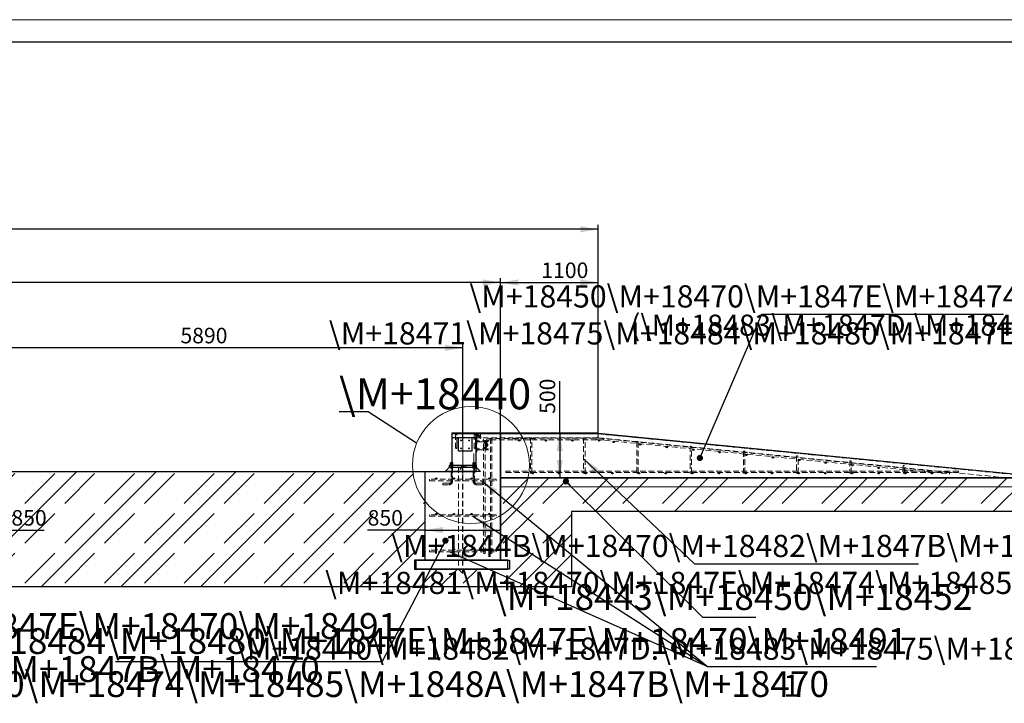
# Model space of a CAD drawing. Units: millimetres. Extents: x -70 to 1756, y -30 to 1165.
# Drawn here: x 556 to 777, y 440 to 594 of the extents above; entities that cross this region are included whole.
import ezdxf

# ---------------------------------------------------------------- set-up
doc = ezdxf.new("R2010")
doc.units = ezdxf.units.MM
doc.linetypes.add('CENTERX2', pattern=[20.32, 12.7, -2.54, 2.54, -2.54])
doc.linetypes.add('HIDDEN', pattern=[1.905, 1.27, -0.635])
doc.layers.add('FORMAT', color=7, linetype='Continuous')
doc.styles.add('SLDTEXTSTYLE0', font='TXT', dxfattribs={"width": 0.7, "bigfont": 'bigfont'})
doc.styles.add('SLDTEXTSTYLE1', font='TXT', dxfattribs={"width": 0.7})
doc.styles.add('SLDTEXTSTYLE4', font='TXT', dxfattribs={"width": 0.75, "bigfont": 'bigfont'})
doc.dimstyles.new('SLDDIMSTYLE0', dxfattribs={"dimtxt": 0.18, "dimasz": 4, "dimexe": 0, "dimexo": 0.0625, "dimgap": 0, "dimtad": 0, "dimtih": 1, "dimtoh": 1, "dimdec": 0, "dimrnd": 1e-09, "dimzin": 0, "dimdsep": 46, "dimtxsty": 'Standard', "dimsah": 1, "dimcen": 0.09, "dimadec": 0, "dimazin": 0, "dimtfac": 4, "dimtdec": 0, "dimtofl": 0, "dimtmove": 0, "dimatfit": 3, "dimfxl": 0, "dimfrac": 2, "dimtolj": 1, "dimtzin": 0, "dimarcsym": 0})
doc.dimstyles.new('SLDDIMSTYLE1', dxfattribs={"dimtxt": 3.5, "dimasz": 4, "dimexe": 0, "dimexo": 0.0625, "dimgap": 0.875, "dimtad": 2, "dimlfac": 50, "dimrnd": 1e-09, "dimzin": 12, "dimdsep": 46, "dimtxsty": 'SLDTEXTSTYLE1', "dimsah": 1, "dimcen": 0.09, "dimadec": 0, "dimazin": 3, "dimtfac": 1, "dimtdec": 3, "dimtofl": 0, "dimtmove": 0, "dimatfit": 3, "dimfxl": 0, "dimfrac": 2, "dimtolj": 1, "dimtzin": 12, "dimarcsym": 0})
doc.dimstyles.new('SLDDIMSTYLE5', dxfattribs={"dimtxt": 0.18, "dimasz": 1.4, "dimexe": 0, "dimexo": 0.0625, "dimgap": 0, "dimtad": 0, "dimtih": 1, "dimtoh": 1, "dimdec": 0, "dimrnd": 1e-09, "dimzin": 0, "dimdsep": 46, "dimtxsty": 'Standard', "dimblk1": 'DOT', "dimblk2": 'DOT', "dimsah": 1, "dimcen": 0.09, "dimadec": 0, "dimazin": 0, "dimtfac": 1.4, "dimtdec": 0, "dimtofl": 0, "dimtmove": 0, "dimatfit": 3, "dimldrblk": 'DOT', "dimfxl": 0, "dimfrac": 2, "dimtolj": 1, "dimtzin": 0, "dimarcsym": 0})
doc.dimstyles.new('SLDDIMSTYLE6', dxfattribs={"dimtxt": 0.18, "dimasz": 4, "dimexe": 0, "dimexo": 0.0625, "dimgap": 0, "dimtad": 0, "dimtih": 1, "dimtoh": 1, "dimdec": 0, "dimrnd": 1e-09, "dimzin": 0, "dimdsep": 46, "dimtxsty": 'Standard', "dimblk1": 'NONE', "dimblk2": 'NONE', "dimsah": 1, "dimcen": 0.09, "dimadec": 0, "dimazin": 0, "dimtfac": 4, "dimtdec": 0, "dimtofl": 0, "dimtmove": 0, "dimatfit": 3, "dimldrblk": 'NONE', "dimfxl": 0, "dimfrac": 2, "dimtolj": 1, "dimtzin": 0, "dimarcsym": 0})

# ---------------------------------------------------------------- blocks, each defined once
blk = doc.blocks.new('_D_26')
at = {"layer": 'FORMAT'}
for q in [(677.29, 512.49), (677.29, 490.75)]:
    blk.add_line((677.29, 500.75), q, dxfattribs=at)
for points in [[(677.29, 500.75), (676.59, 496.75), (677.99, 496.75)], [(677.29, 490.75), (677.99, 494.75), (676.59, 494.75)]]:
    blk.add_solid(points, dxfattribs=at)
at = {"layer": 'FORMAT', "insert": (672.78, 505.14), "char_height": 3.5, "attachment_point": 1, "rotation": 90, "style": 'SLDTEXTSTYLE1'}
blk.add_mtext('500', dxfattribs=at)
blk = doc.blocks.new('_D_35')
at = {"layer": 'FORMAT'}
for q in [(529.17, 478.94), (561.09, 478.94)]:
    blk.add_line((546.17, 478.94), q, dxfattribs=at)
for points in [[(529.17, 478.94), (533.17, 478.24), (533.17, 479.64)], [(546.17, 478.94), (542.17, 479.64), (542.17, 478.24)]]:
    blk.add_solid(points, dxfattribs=at)
at = {"layer": 'FORMAT', "insert": (553.74, 483.45), "char_height": 3.5, "attachment_point": 1, "style": 'SLDTEXTSTYLE1'}
blk.add_mtext('850', dxfattribs=at)
blk = doc.blocks.new('_D_36')
at = {"layer": 'FORMAT'}
for p, q in [((175.37, 500.75), (175.37, 535.75)), ((663.97, 534.75), (175.37, 534.75)), ((663.97, 500.75), (663.97, 535.75))]:
    blk.add_line(p, q, dxfattribs=at)
for points in [[(175.37, 534.75), (179.37, 534.05), (179.37, 535.45)], [(663.97, 534.75), (659.97, 535.45), (659.97, 534.05)]]:
    blk.add_solid(points, dxfattribs=at)
at = {"layer": 'FORMAT', "insert": (419.49, 539.26), "char_height": 3.5, "attachment_point": 1, "style": 'SLDTEXTSTYLE1'}
blk.add_mtext('24430', dxfattribs=at)
blk = doc.blocks.new('_D_38')
at = {"layer": 'FORMAT'}
for p, q in [((663.97, 500.75), (663.97, 535.75)), ((663.97, 534.75), (685.97, 534.75)), ((685.97, 500.75), (685.97, 535.75))]:
    blk.add_line(p, q, dxfattribs=at)
for points in [[(663.97, 534.75), (667.97, 534.05), (667.97, 535.45)], [(685.97, 534.75), (681.97, 535.45), (681.97, 534.05)]]:
    blk.add_solid(points, dxfattribs=at)
at = {"layer": 'FORMAT', "insert": (673.15, 539.26), "char_height": 3.5, "attachment_point": 1, "style": 'SLDTEXTSTYLE1'}
blk.add_mtext('1100', dxfattribs=at)
blk = doc.blocks.new('_D_39')
at = {"layer": 'FORMAT'}
for p, q in [((153.37, 500.75), (153.37, 547.75)), ((685.97, 546.75), (153.37, 546.75)), ((685.97, 500.75), (685.97, 547.75))]:
    blk.add_line(p, q, dxfattribs=at)
for points in [[(153.37, 546.75), (157.37, 546.05), (157.37, 547.45)], [(685.97, 546.75), (681.97, 547.45), (681.97, 546.05)]]:
    blk.add_solid(points, dxfattribs=at)
at = {"layer": 'FORMAT', "char_height": 3.5, "attachment_point": 1, "style": 'SLDTEXTSTYLE1'}
for s, insert in [('26630', (474.23, 551.26)), ('*', (486.48, 551.26))]:
    blk.add_mtext(s, dxfattribs=dict(at, insert=insert))
blk = doc.blocks.new('_D_40')
at = {"layer": 'FORMAT'}
for q in [(634.02, 478.94), (663.97, 478.94)]:
    blk.add_line((646.97, 478.94), q, dxfattribs=at)
for points in [[(646.97, 478.94), (650.97, 478.24), (650.97, 479.64)], [(663.97, 478.94), (659.97, 479.64), (659.97, 478.24)]]:
    blk.add_solid(points, dxfattribs=at)
at = {"layer": 'FORMAT', "insert": (634.02, 483.45), "char_height": 3.5, "attachment_point": 1, "style": 'SLDTEXTSTYLE1'}
blk.add_mtext('850', dxfattribs=at)
blk = doc.blocks.new('_D_42')
at = {"layer": 'FORMAT'}
for p, q in [((655.47, 520.03), (537.67, 520.03)), ((655.47, 499.15), (655.47, 521.03))]:
    blk.add_line(p, q, dxfattribs=at)
for points in [[(537.67, 520.03), (541.67, 519.33), (541.67, 520.73)], [(655.47, 520.03), (651.47, 520.73), (651.47, 519.33)]]:
    blk.add_solid(points, dxfattribs=at)
at = {"layer": 'FORMAT', "insert": (591.83, 524.54), "char_height": 3.5, "attachment_point": 1, "style": 'SLDTEXTSTYLE1'}
blk.add_mtext('5890', dxfattribs=at)
blk = doc.blocks.new('_DOT')
at = {"color": 0, "linetype": 'ByBlock', "lineweight": -2}
blk.add_line((-0.5, 0), (-1, 0), dxfattribs=at)
at = {"color": 0, "linetype": 'ByBlock', "const_width": 0.5}
blk.add_lwpolyline([(-0.25, 0, 1), (0.25, 0, 1)], format="xyb", close=True, dxfattribs=at)
blk = doc.blocks.new('SW_NOTE_6')
at = {"layer": 'FORMAT', "color": 0, "insert": (-25.95, 7.6), "char_height": 5.82083, "attachment_point": 2, "style": 'SLDTEXTSTYLE0'}
blk.add_mtext('\\M+18441\\M+18475\\M+18484\\M+18480\\M+1847E\\M+1847E\\M+18470\\M+18491 \\M+18481\\M+18480\\M+18474\\M+18485\\M+1848A\\M+1847B\\M+18470', dxfattribs=at)
blk = doc.blocks.new('SW_NOTE_7')
at = {"layer": 'FORMAT', "color": 0}
blk.add_line((-60.15, 0), (0, 0), dxfattribs=at)
at = {"layer": 'FORMAT', "color": 0, "insert": (-25.98, 7.52), "char_height": 5.82083, "attachment_point": 2, "style": 'SLDTEXTSTYLE0'}
blk.add_mtext('\\M+18441\\M+18475\\M+18484\\M+18480\\M+1847E\\M+1847E\\M+18470\\M+18491 \\M+18481\\M+18480\\M+18474\\M+18485\\M+1848A\\M+1847B\\M+18470', dxfattribs=at)
blk = doc.blocks.new('SW_NOTE_8')
at = {"layer": 'FORMAT', "color": 0}
blk.add_line((11.89, 0), (0, 0), dxfattribs=at)
at = {"layer": 'FORMAT', "color": 0, "insert": (6.7, 7.51), "char_height": 5.8208, "attachment_point": 2, "style": 'SLDTEXTSTYLE0'}
blk.add_mtext('\\M+18443\\M+18450\\M+18452', dxfattribs=at)
blk = doc.blocks.new('_NONE')

msp = doc.modelspace()

# ---------------------------------------------------------------- hatches: boundary and pattern name
at = {"linetype": 'Continuous', "lineweight": 18}
h = msp.add_hatch(dxfattribs=at)
h.set_pattern_fill('AR-CONC', scale=4, style=0)
h.paths.add_polyline_path([(663.97255, 472.1502), (663.97255, 500.7502), (658.47255, 500.7502), (658.47255, 492.1502), (646.97255, 492.1502), (646.97255, 472.1502)], flags=0)
h = msp.add_hatch(dxfattribs=at)
h.set_pattern_fill('ANSI31', style=0)
edge = h.paths.add_edge_path(flags=0)
edge.add_line((658.47255, 500.7502), (658.47255, 499.7502))
edge.add_line((658.47255, 499.7502), (658.53255, 499.7502))
edge.add_arc((658.53255, 499.8102), 0.06, 270, 360)
edge.add_line((658.59255, 499.8102), (658.59255, 500.5102))
edge.add_arc((658.71255, 500.5102), 0.12, 90, 180, ccw=False)
edge.add_line((658.71255, 500.6302), (659.41255, 500.6302))
edge.add_arc((659.41255, 500.6902), 0.06, 270, 360)
edge.add_line((659.47255, 500.6902), (659.47255, 500.7502))
edge.add_line((659.47255, 500.7502), (658.47255, 500.7502))
h = msp.add_hatch(dxfattribs=at)
h.set_pattern_fill('AR-CONC', scale=4, style=0)
h.paths.add_polyline_path([(663.97255, 490.7502), (783.93337, 490.7502), (783.97255, 491.1502), (685.97255, 500.7502), (663.97255, 500.7502)], flags=0)
h = msp.add_hatch(dxfattribs=at)
h.set_pattern_fill('ANSI31', style=0)
edge = h.paths.add_edge_path(flags=0)
edge.add_arc((668.17255, 499.1502), 0.16, 0, 360)
h = msp.add_hatch(dxfattribs=at)
h.set_pattern_fill('ANSI31', style=0)
edge = h.paths.add_edge_path(flags=0)
edge.add_arc((674.17255, 499.1502), 0.16, 0, 360)
h = msp.add_hatch(dxfattribs=at)
h.set_pattern_fill('ANSI31', style=0)
edge = h.paths.add_edge_path(flags=0)
edge.add_arc((680.17255, 499.1502), 0.16, 0, 360)
h = msp.add_hatch(dxfattribs=at)
h.set_pattern_fill('ANSI31', style=0)
edge = h.paths.add_edge_path(flags=0)
edge.add_arc((686.17255, 499.1502), 0.16, 0, 360)
h = msp.add_hatch(dxfattribs=at)
h.set_pattern_fill('ANSI31', style=0)
edge = h.paths.add_edge_path(flags=0)
edge.add_arc((660.63255, 498.1102), 0.16, 0, 360)
h = msp.add_hatch(dxfattribs=at)
h.set_pattern_fill('ANSI31', style=0)
edge = h.paths.add_edge_path(flags=0)
edge.add_arc((689.47548, 498.82634), 0.16, 0, 360)
h = msp.add_hatch(dxfattribs=at)
h.set_pattern_fill('ANSI31', style=0)
edge = h.paths.add_edge_path(flags=0)
edge.add_arc((695.44684, 498.24084), 0.16, 0, 360)
h = msp.add_hatch(dxfattribs=at)
h.set_pattern_fill('ANSI31', style=0)
edge = h.paths.add_edge_path(flags=0)
edge.add_arc((701.41821, 497.65535), 0.16, 0, 360)
h = msp.add_hatch(dxfattribs=at)
h.set_pattern_fill('ANSI31', style=0)
edge = h.paths.add_edge_path(flags=0)
edge.add_arc((707.38957, 497.06985), 0.16, 0, 360)
h = msp.add_hatch(dxfattribs=at)
h.set_pattern_fill('ANSI31', style=0)
edge = h.paths.add_edge_path(flags=0)
edge.add_arc((713.36093, 496.48435), 0.16, 0, 360)
h = msp.add_hatch(dxfattribs=at)
h.set_pattern_fill('ANSI31', style=0)
edge = h.paths.add_edge_path(flags=0)
edge.add_arc((719.3323, 495.89886), 0.16, 0, 360)
h = msp.add_hatch(dxfattribs=at)
h.set_pattern_fill('ANSI31', style=0)
edge = h.paths.add_edge_path(flags=0)
edge.add_arc((725.30366, 495.31336), 0.16, 0, 360)
h = msp.add_hatch(dxfattribs=at)
h.set_pattern_fill('ANSI31', style=0)
edge = h.paths.add_edge_path(flags=0)
edge.add_arc((731.27503, 494.72786), 0.16, 0, 360)
h = msp.add_hatch(dxfattribs=at)
h.set_pattern_fill('AR-CONC', style=0)
h.paths.add_polyline_path([(659.47255, 492.1502), (658.47255, 493.1502), (652.47255, 493.1502), (651.47255, 492.1502)], flags=0)
h = msp.add_hatch(dxfattribs=at)
h.set_pattern_fill('ANSI31', angle=90, style=0)
h.paths.add_polyline_path([(652.47255, 493.5502), (652.47255, 493.1502), (655.45112, 493.1502), (655.45112, 493.5502)], flags=0)
h = msp.add_hatch(dxfattribs=at)
h.set_pattern_fill('ANSI31', angle=90, style=0)
h.paths.add_polyline_path([(658.47255, 493.1502), (658.47255, 493.5502), (655.49398, 493.5502), (655.49398, 493.1502)], flags=0)
h = msp.add_hatch(dxfattribs=at)
h.set_pattern_fill('ANSI31', style=0)
edge = h.paths.add_edge_path(flags=0)
edge.add_arc((737.24639, 494.14236), 0.16, 0, 360)
h = msp.add_hatch(dxfattribs=at)
h.set_pattern_fill('ANSI31', style=0)
edge = h.paths.add_edge_path(flags=0)
edge.add_arc((743.21776, 493.55687), 0.16, 0, 360)
h = msp.add_hatch(dxfattribs=at)
h.set_pattern_fill('ANSI31', style=0)
edge = h.paths.add_edge_path(flags=0)
edge.add_arc((749.18912, 492.97137), 0.16, 0, 360)
h = msp.add_hatch(dxfattribs=at)
h.set_pattern_fill('DIN 128 Углеродистая сталь', style=0, pattern_type=2)
h.set_pattern_definition([(45, (0, 0), (-8.98026, 8.98026), [9.525, -3.175]), (45, (4.49, 0), (-8.98026, 8.98026), []), (45, (8.98, 0), (-8.98026, 8.98026), [9.525, -3.175])])
h.paths.add_polyline_path([(663.97255, 490.7502), (663.97255, 472.1502), (665.57255, 472.1502), (665.57255, 470.1502), (644.57255, 470.1502), (644.57255, 472.1502), (646.97255, 472.1502), (646.97255, 492.1502), (546.17255, 492.1502), (546.17255, 472.1502), (547.77255, 472.1502), (547.77255, 470.1502), (526.77255, 470.1502), (526.77255, 472.1502), (529.17255, 472.1502), (529.17255, 492.1502), (428.17255, 492.1502), (428.17255, 472.1502), (429.97255, 472.1502), (429.97255, 470.1502), (408.97255, 470.1502), (408.97255, 472.1502), (411.17255, 472.1502), (411.17255, 492.1502), (310.17255, 492.1502), (310.17255, 472.1502), (312.17255, 472.1502), (312.17255, 470.1502), (291.17255, 470.1502), (291.17255, 472.1502), (293.17255, 472.1502), (293.17255, 492.1502), (192.37255, 492.1502), (192.37255, 472.1502), (194.37255, 472.1502), (194.37255, 470.1502), (173.37255, 470.1502), (173.37255, 472.1502), (175.37255, 472.1502), (175.37255, 490.7502), (55.37255, 490.7502), (55.37255, 491.1502), (49.37255, 491.1502), (49.37255, 483.1502), (159.37255, 483.1502), (159.37255, 466.1502), (679.97255, 466.1502), (679.97255, 483.1502), (789.97255, 483.1502), (789.97255, 491.1502), (783.97255, 491.1502), (783.97255, 490.7502)], flags=0)
h = msp.add_hatch(dxfattribs=at)
h.set_pattern_fill('ANSI31', style=0)
edge = h.paths.add_edge_path(flags=0)
edge.add_arc((649.47255, 490.5502), 0.16, 0, 360)
h = msp.add_hatch(dxfattribs=at)
h.set_pattern_fill('ANSI31', style=0)
edge = h.paths.add_edge_path(flags=0)
edge.add_arc((653.47255, 490.5502), 0.16, 0, 360)
h = msp.add_hatch(dxfattribs=at)
h.set_pattern_fill('ANSI31', style=0)
edge = h.paths.add_edge_path(flags=0)
edge.add_arc((657.47255, 490.5502), 0.16, 0, 360)
h = msp.add_hatch(dxfattribs=at)
h.set_pattern_fill('ANSI31', style=0)
edge = h.paths.add_edge_path(flags=0)
edge.add_arc((661.47255, 490.5502), 0.16, 0, 360)
h = msp.add_hatch(dxfattribs=at)
h.set_pattern_fill('ANSI31', style=0)
edge = h.paths.add_edge_path(flags=0)
edge.add_arc((671.17255, 491.7502), 0.16, 0, 360)
h = msp.add_hatch(dxfattribs=at)
h.set_pattern_fill('ANSI31', style=0)
edge = h.paths.add_edge_path(flags=0)
edge.add_arc((677.17255, 491.7502), 0.16, 0, 360)
h = msp.add_hatch(dxfattribs=at)
h.set_pattern_fill('ANSI31', style=0)
edge = h.paths.add_edge_path(flags=0)
edge.add_arc((683.17255, 491.7502), 0.16, 0, 360)
h = msp.add_hatch(dxfattribs=at)
h.set_pattern_fill('ANSI31', style=0)
edge = h.paths.add_edge_path(flags=0)
edge.add_arc((689.17255, 491.7502), 0.16, 0, 360)
h = msp.add_hatch(dxfattribs=at)
h.set_pattern_fill('ANSI31', style=0)
edge = h.paths.add_edge_path(flags=0)
edge.add_arc((695.17255, 491.7502), 0.16, 0, 360)
h = msp.add_hatch(dxfattribs=at)
h.set_pattern_fill('ANSI31', style=0)
edge = h.paths.add_edge_path(flags=0)
edge.add_arc((701.17255, 491.7502), 0.16, 0, 360)
h = msp.add_hatch(dxfattribs=at)
h.set_pattern_fill('ANSI31', style=0)
edge = h.paths.add_edge_path(flags=0)
edge.add_arc((707.17255, 491.7502), 0.16, 0, 360)
h = msp.add_hatch(dxfattribs=at)
h.set_pattern_fill('ANSI31', style=0)
edge = h.paths.add_edge_path(flags=0)
edge.add_arc((713.17255, 491.7502), 0.16, 0, 360)
h = msp.add_hatch(dxfattribs=at)
h.set_pattern_fill('ANSI31', style=0)
edge = h.paths.add_edge_path(flags=0)
edge.add_arc((719.17255, 491.7502), 0.16, 0, 360)
h = msp.add_hatch(dxfattribs=at)
h.set_pattern_fill('ANSI31', style=0)
edge = h.paths.add_edge_path(flags=0)
edge.add_arc((725.17255, 491.7502), 0.16, 0, 360)
h = msp.add_hatch(dxfattribs=at)
h.set_pattern_fill('ANSI31', style=0)
edge = h.paths.add_edge_path(flags=0)
edge.add_arc((731.17255, 491.7502), 0.16, 0, 360)
h = msp.add_hatch(dxfattribs=at)
h.set_pattern_fill('ANSI31', style=0)
edge = h.paths.add_edge_path(flags=0)
edge.add_arc((737.17255, 491.7502), 0.16, 0, 360)
h = msp.add_hatch(dxfattribs=at)
h.set_pattern_fill('ANSI31', style=0)
edge = h.paths.add_edge_path(flags=0)
edge.add_arc((743.17255, 491.7502), 0.16, 0, 360)
h = msp.add_hatch(dxfattribs=at)
h.set_pattern_fill('ANSI31', style=0)
edge = h.paths.add_edge_path(flags=0)
edge.add_arc((749.17255, 491.7502), 0.16, 0, 360)
h = msp.add_hatch(dxfattribs=at)
h.set_pattern_fill('ANSI31', style=0)
edge = h.paths.add_edge_path(flags=0)
edge.add_arc((755.16049, 492.38587), 0.16, 0, 360)
h = msp.add_hatch(dxfattribs=at)
h.set_pattern_fill('ANSI31', style=0)
edge = h.paths.add_edge_path(flags=0)
edge.add_arc((755.17255, 491.7502), 0.16, 0, 360)
h = msp.add_hatch(dxfattribs=at)
h.set_pattern_fill('ANSI31', angle=90, style=0)
edge = h.paths.add_edge_path(flags=0)
edge.add_arc((761.13185, 491.80037), 0.16, 0, 360)
h = msp.add_hatch(dxfattribs=at)
h.set_pattern_fill('ANSI31', style=0)
edge = h.paths.add_edge_path(flags=0)
edge.add_arc((761.17255, 491.7502), 0.16, 0, 360)
h = msp.add_hatch(dxfattribs=at)
h.set_pattern_fill('ANSI31', style=0)
edge = h.paths.add_edge_path(flags=0)
edge.add_arc((649.47255, 482.5502), 0.16, 0, 360)
h = msp.add_hatch(dxfattribs=at)
h.set_pattern_fill('ANSI31', style=0)
edge = h.paths.add_edge_path(flags=0)
edge.add_arc((653.47255, 482.5502), 0.16, 0, 360)
h = msp.add_hatch(dxfattribs=at)
h.set_pattern_fill('ANSI31', style=0)
edge = h.paths.add_edge_path(flags=0)
edge.add_arc((657.47255, 482.5502), 0.16, 0, 360)
h = msp.add_hatch(dxfattribs=at)
h.set_pattern_fill('ANSI31', style=0)
edge = h.paths.add_edge_path(flags=0)
edge.add_arc((661.47255, 482.5502), 0.16, 0, 360)
h = msp.add_hatch(dxfattribs=at)
h.set_pattern_fill('ANSI31', style=0)
edge = h.paths.add_edge_path(flags=0)
edge.add_arc((649.47255, 474.5502), 0.16, 0, 360)
h = msp.add_hatch(dxfattribs=at)
h.set_pattern_fill('ANSI31', style=0)
edge = h.paths.add_edge_path(flags=0)
edge.add_arc((653.47255, 474.5502), 0.16, 0, 360)
h = msp.add_hatch(dxfattribs=at)
h.set_pattern_fill('ANSI31', style=0)
edge = h.paths.add_edge_path(flags=0)
edge.add_arc((657.47255, 474.5502), 0.16, 0, 360)
h = msp.add_hatch(dxfattribs=at)
h.set_pattern_fill('ANSI31', style=0)
edge = h.paths.add_edge_path(flags=0)
edge.add_arc((661.47255, 474.5502), 0.16, 0, 360)
h = msp.add_hatch(dxfattribs=at)
h.set_pattern_fill('AR-SAND', scale=2, style=0)
h.paths.add_polyline_path([(665.97255, 470.1502), (665.97255, 472.1502), (644.97255, 472.1502), (644.97255, 470.1502)], flags=0)
at = {"layer": 'FORMAT'}
h = msp.add_hatch(dxfattribs=at)
h.set_pattern_fill('AR-SAND', color=256, scale=1.28, style=0)
h.paths.add_polyline_path([(663.97255, 488.70153), (783.97255, 488.70153), (783.97255, 490.7502), (663.97255, 490.7502)], flags=0)

# ---------------------------------------------------------------- linework, layer by layer
at = {"color": 7, "linetype": 'Continuous', "lineweight": 18}
msp.add_line((0, 594), (841, 594), dxfattribs=at)
at = {"color": 7, "linetype": 'Continuous', "lineweight": 25}
for p, q in [((20, 589), (836, 589)), ((685.97254, 500.7522), (652.97255, 500.7522)), ((652.97255, 500.7522), (652.97255, 500.7502)), ((658.47254, 500.7502), (652.97255, 500.7502)), ((652.97255, 500.7502), (652.97255, 499.7502)), ((652.97255, 499.7502), (652.97255, 494.1702)), ((658.47254, 499.7502), (652.97255, 499.7502)), ((654.47255, 496.7502), (654.47255, 499.7502)), ((657.47256, 499.7502), (657.47256, 496.7502)), ((658.45255, 499.5502), (658.45255, 496.5502)), ((658.45255, 499.5502), (658.47254, 499.5502)), ((658.47254, 500.7502), (659.47255, 500.7502)), ((658.47254, 499.7502), (658.47254, 500.7502)), ((658.47254, 492.1502), (658.47254, 500.7502)), ((658.47254, 500.7502), (663.97255, 500.7502)), ((658.53255, 499.7502), (658.47254, 499.7502)), ((658.59255, 500.5102), (658.59255, 499.8102)), ((659.41256, 500.6302), (658.71254, 500.6302)), ((659.47255, 500.7502), (659.47255, 500.6902)), ((663.97255, 490.7502), (663.97255, 500.7502)), ((663.97255, 500.7502), (685.97254, 500.7502)), ((663.97255, 500.7502), (663.97255, 472.1502)), ((685.97235, 500.7502), (685.97254, 500.75221)), ((685.97254, 500.75221), (783.90381, 491.15894)), ((685.97254, 500.7522), (685.97254, 500.7502)), ((685.97254, 500.7502), (783.97255, 491.1502)), ((657.47256, 496.7502), (654.47255, 496.7502)), ((658.45255, 496.5502), (658.47254, 496.5502)), ((651.47255, 492.1502), (652.47256, 493.1502)), ((652.47256, 493.1502), (652.47256, 493.5502)), ((652.47256, 493.5502), (655.45113, 493.5502)), ((652.47256, 493.1502), (655.45113, 493.1502)), ((652.47256, 493.1502), (658.47254, 493.1502)), ((652.69543, 493.8102), (652.69543, 494.0702)), ((652.83398, 494.0702), (652.69543, 494.0702)), ((652.83398, 493.8102), (652.69543, 493.8102)), ((652.69543, 493.5502), (652.69543, 493.8102)), ((652.85256, 494.1702), (652.81254, 494.1302)), ((652.81254, 494.1302), (652.81254, 494.0702)), ((652.97255, 494.1302), (652.81254, 494.1302)), ((652.83398, 493.8102), (652.83398, 494.0702)), ((653.11112, 494.0702), (652.83398, 494.0702)), ((653.11112, 493.8102), (652.83398, 493.8102)), ((652.83398, 493.5502), (652.83398, 493.8102)), ((652.85256, 494.1702), (653.09254, 494.1702)), ((653.13256, 494.1302), (652.97255, 494.1302)), ((653.13256, 494.1302), (653.09254, 494.1702)), ((653.11112, 493.8102), (653.11112, 494.0702)), ((653.24969, 494.0702), (653.11112, 494.0702)), ((653.24969, 493.8102), (653.11112, 493.8102)), ((653.11112, 493.5502), (653.11112, 493.8102)), ((653.13256, 494.0702), (653.13256, 494.1302)), ((653.24969, 493.8102), (653.24969, 494.0702)), ((653.24969, 493.5502), (653.24969, 493.8102)), ((655.45113, 493.1502), (655.45113, 493.5502)), ((655.45113, 493.5502), (655.49397, 493.5502)), ((655.49397, 493.5502), (655.49397, 493.1502)), ((655.49397, 493.5502), (658.47254, 493.5502)), ((655.49397, 493.1502), (658.47254, 493.1502)), ((657.69543, 494.0702), (657.69543, 493.8102)), ((657.69543, 494.0702), (657.83398, 494.0702)), ((657.69543, 493.8102), (657.83398, 493.8102)), ((657.69543, 493.8102), (657.69543, 493.5502)), ((657.85256, 494.1702), (657.81254, 494.1302)), ((657.81254, 494.1302), (657.81254, 494.0702)), ((658.13256, 494.1302), (657.81254, 494.1302)), ((657.83398, 494.0702), (657.83398, 493.8102)), ((657.83398, 494.0702), (658.11112, 494.0702)), ((657.83398, 493.8102), (658.11112, 493.8102)), ((657.83398, 493.8102), (657.83398, 493.5502)), ((657.85256, 494.1702), (658.09254, 494.1702)), ((658.13256, 494.1302), (658.09254, 494.1702)), ((658.11112, 494.0702), (658.11112, 493.8102)), ((658.11112, 494.0702), (658.24969, 494.0702)), ((658.11112, 493.8102), (658.24969, 493.8102)), ((658.11112, 493.8102), (658.11112, 493.5502)), ((658.13256, 494.0702), (658.13256, 494.1302)), ((658.24969, 494.0702), (658.24969, 493.8102)), ((658.24969, 493.8102), (658.24969, 493.5502)), ((658.47254, 493.5502), (658.47254, 493.1502)), ((658.47254, 493.1502), (659.47255, 492.1502)), ((546.17255, 492.1502), (646.97255, 492.1502)), ((646.97255, 492.1502), (658.47254, 492.1502)), ((646.97255, 472.1502), (646.97255, 492.1502)), ((659.47255, 492.1502), (651.47255, 492.1502)), ((783.93338, 490.7502), (663.97255, 490.7502)), ((663.97255, 490.7502), (783.97255, 490.7502)), ((663.97255, 472.1502), (663.97255, 490.7502)), ((789.97254, 483.1502), (679.97256, 483.1502)), ((679.97256, 483.1502), (679.97256, 466.1502)), ((646.97255, 472.1502), (644.57255, 472.1502)), ((644.57255, 472.1502), (644.57255, 470.1502)), ((644.97256, 472.1502), (665.97254, 472.1502)), ((644.97256, 470.1502), (644.97256, 472.1502)), ((663.97255, 472.1502), (646.97255, 472.1502)), ((665.57255, 472.1502), (663.97255, 472.1502)), ((665.57255, 470.1502), (665.57255, 472.1502)), ((665.97254, 472.1502), (665.97254, 470.1502)), ((644.57255, 470.1502), (665.57255, 470.1502)), ((665.97254, 470.1502), (644.97256, 470.1502)), ((679.97256, 466.1502), (159.37254, 466.1502))]:
    msp.add_line(p, q, dxfattribs=at)
at = {"color": 7, "linetype": 'HIDDEN', "lineweight": 18}
for p, q in [((685.97254, 500.6322), (652.97255, 500.6322)), ((658.71254, 500.6302), (652.97255, 500.6302)), ((685.97254, 499.7522), (652.97255, 499.7522)), ((653.85254, 500.5302), (653.85254, 498.33817)), ((654.09254, 498.33817), (654.09254, 500.5302)), ((658.05254, 500.5302), (658.05254, 498.33817)), ((658.29255, 498.33817), (658.29255, 500.5302)), ((658.47254, 499.5502), (658.65256, 499.5502)), ((659.47255, 499.7502), (658.53255, 499.7502)), ((658.5977, 500.45534), (660.78972, 498.26331)), ((658.65256, 499.5502), (658.65256, 496.5502)), ((660.95944, 498.43302), (658.7674, 500.62505)), ((659.47255, 500.6302), (659.41256, 500.6302)), ((659.47255, 500.6902), (659.47255, 499.7502)), ((671.71042, 499.6025), (661.71042, 499.6025)), ((661.71042, 499.2825), (671.71042, 499.2825)), ((661.71256, 499.6425), (662.03255, 499.6425)), ((661.71256, 499.6425), (661.71256, 473.6425)), ((662.03255, 473.6425), (662.03255, 499.6425)), ((667.17255, 499.6302), (667.17255, 499.3102)), ((687.17255, 499.6302), (667.17255, 499.6302)), ((667.17255, 499.3102), (687.17255, 499.3102)), ((670.69254, 499.7502), (670.85255, 499.7502)), ((670.69254, 499.7502), (670.69254, 491.7502)), ((670.85255, 499.7502), (671.01256, 499.7502)), ((671.01256, 491.7502), (671.01256, 499.7502)), ((671.71042, 499.4425), (671.71042, 499.6025)), ((671.71042, 499.2825), (671.71042, 499.4425)), ((682.69255, 499.7502), (682.85256, 499.7502)), ((682.69255, 499.7502), (682.69255, 491.7502)), ((682.85256, 499.7502), (683.01255, 499.7502)), ((683.01255, 491.7502), (683.01255, 499.7502)), ((685.51018, 499.37591), (765.12837, 491.56928)), ((765.15961, 491.88775), (685.54141, 499.69438)), ((685.87506, 499.75697), (783.80631, 490.16371)), ((685.88091, 499.81668), (685.94916, 500.51335)), ((685.96085, 500.63278), (783.8921, 491.03951)), ((685.96671, 500.69249), (685.97235, 500.7502)), ((685.97254, 500.7502), (685.97254, 500.6922)), ((685.97254, 500.6922), (685.97254, 500.6322)), ((685.97254, 500.6322), (685.97254, 500.5122)), ((685.97254, 500.5122), (685.97254, 499.8122)), ((685.97254, 499.8122), (685.97254, 499.7522)), ((687.17255, 499.6302), (687.17255, 499.3102)), ((653.85254, 498.33817), (653.85254, 497.9139)), ((653.85254, 497.9139), (653.85254, 497.41893)), ((654.09254, 497.9139), (654.09254, 498.33817)), ((654.09254, 497.41893), (654.09254, 497.9139)), ((658.05254, 498.33817), (658.05254, 497.9139)), ((658.05254, 497.9139), (658.05254, 497.41893)), ((658.29255, 497.9139), (658.29255, 498.33817)), ((658.29255, 497.41893), (658.29255, 497.9139)), ((661.15256, 499.0502), (658.65256, 499.0502)), ((658.65256, 498.8502), (661.15256, 498.8502)), ((661.15256, 497.2502), (658.65256, 497.2502)), ((658.65256, 497.0502), (661.15256, 497.0502)), ((660.15042, 498.0425), (660.15042, 473.6425)), ((660.78972, 498.00875), (660.29475, 497.51378)), ((660.46446, 497.34407), (660.95944, 497.83905)), ((660.47043, 473.6425), (660.47043, 498.0425)), ((661.15256, 499.0502), (661.15256, 498.8502)), ((661.15256, 497.2502), (661.15256, 497.1502)), ((661.15256, 497.1502), (661.15256, 497.0502)), ((694.69256, 498.9106), (694.69256, 491.7502)), ((695.01255, 491.7502), (695.01255, 498.88167)), ((706.69255, 497.82556), (706.69255, 491.7502)), ((707.01254, 491.7502), (707.01254, 497.79662)), ((658.47254, 496.5502), (658.65256, 496.5502)), ((718.69255, 496.74051), (718.69255, 491.7502)), ((719.01255, 491.7502), (719.01255, 496.71157)), ((730.69254, 495.65546), (730.69254, 491.7502)), ((731.01256, 491.7502), (731.01256, 495.62653)), ((652.69543, 492.8902), (652.69543, 493.1502)), ((652.83398, 492.8902), (652.69543, 492.8902)), ((652.74254, 493.5502), (652.74254, 493.1502)), ((652.81254, 494.0702), (652.81254, 493.8102)), ((652.81254, 494.0702), (652.81254, 489.8902)), ((652.81254, 493.8102), (652.81254, 493.5502)), ((652.81254, 493.1502), (652.81254, 492.8902)), ((652.83398, 492.8902), (652.83398, 493.1502)), ((653.11112, 492.8902), (652.83398, 492.8902)), ((652.97255, 494.1702), (652.97255, 492.1502)), ((653.11112, 492.8902), (653.11112, 493.1502)), ((653.24969, 492.8902), (653.11112, 492.8902)), ((653.13256, 493.8102), (653.13256, 494.0702)), ((653.13256, 489.8902), (653.13256, 494.0702)), ((653.13256, 493.5502), (653.13256, 493.8102)), ((653.13256, 492.8902), (653.13256, 493.1502)), ((653.20256, 493.1502), (653.20256, 493.5502)), ((653.24969, 492.8902), (653.24969, 493.1502)), ((654.47255, 493.1502), (654.47255, 470.1502)), ((655.17254, 493.5502), (655.17254, 493.1502)), ((655.37255, 493.1502), (655.37255, 469.2502)), ((655.47255, 493.1502), (655.47255, 469.1502)), ((655.77256, 493.1502), (655.77256, 493.5502)), ((657.69543, 493.1502), (657.69543, 492.8902)), ((657.69543, 492.8902), (657.83398, 492.8902)), ((657.74254, 493.5502), (657.74254, 493.1502)), ((657.81254, 494.0702), (657.81254, 493.8102)), ((657.81254, 494.0702), (657.81254, 489.8902)), ((657.81254, 493.8102), (657.81254, 493.5502)), ((657.81254, 493.1502), (657.81254, 492.8902)), ((657.83398, 493.1502), (657.83398, 492.8902)), ((657.83398, 492.8902), (658.11112, 492.8902)), ((658.11112, 493.1502), (658.11112, 492.8902)), ((658.11112, 492.8902), (658.24969, 492.8902)), ((658.13256, 493.8102), (658.13256, 494.0702)), ((658.13256, 489.8902), (658.13256, 494.0702)), ((658.13256, 493.5502), (658.13256, 493.8102)), ((658.13256, 492.8902), (658.13256, 493.1502)), ((658.20256, 493.1502), (658.20256, 493.5502)), ((658.24969, 493.1502), (658.24969, 492.8902)), ((742.69253, 494.57042), (742.69253, 491.7502)), ((743.01255, 491.7502), (743.01255, 494.54148)), ((754.69254, 493.48537), (754.69254, 491.7502)), ((755.01255, 491.7502), (755.01255, 493.45643)), ((647.97255, 490.3902), (647.97255, 490.0702)), ((662.97255, 490.3902), (647.97255, 490.3902)), ((662.97255, 490.3902), (662.97255, 490.0702)), ((665.17254, 492.2322), (665.17254, 491.9122)), ((767.17255, 492.2322), (665.17254, 492.2322)), ((665.17254, 491.9122), (767.17255, 491.9122)), ((670.69254, 491.7502), (670.85255, 491.7502)), ((670.85255, 491.7502), (671.01256, 491.7502)), ((682.69255, 491.7502), (682.85256, 491.7502)), ((682.85256, 491.7502), (683.01255, 491.7502)), ((694.69256, 491.7502), (694.85255, 491.7502)), ((694.85255, 491.7502), (695.01255, 491.7502)), ((706.69255, 491.7502), (706.85255, 491.7502)), ((706.85255, 491.7502), (707.01254, 491.7502)), ((718.69255, 491.7502), (718.85254, 491.7502)), ((718.85254, 491.7502), (719.01255, 491.7502)), ((730.69254, 491.7502), (730.85255, 491.7502)), ((730.85255, 491.7502), (731.01256, 491.7502)), ((742.69253, 491.7502), (742.85256, 491.7502)), ((742.85256, 491.7502), (743.01255, 491.7502)), ((754.69254, 491.7502), (754.85257, 491.7502)), ((754.85257, 491.7502), (755.01255, 491.7502)), ((767.17255, 492.2322), (767.17255, 491.9122)), ((647.97255, 490.0702), (662.97255, 490.0702)), ((650.97254, 489.4902), (650.97254, 489.1702)), ((652.41255, 489.4902), (650.97254, 489.4902)), ((650.97254, 489.1702), (652.41255, 489.1702)), ((659.97256, 489.4902), (658.53255, 489.4902)), ((658.53255, 489.1702), (659.97256, 489.1702)), ((659.97256, 489.3302), (659.97256, 489.4902)), ((659.97256, 489.1702), (659.97256, 489.3302)), ((647.97255, 482.3902), (647.97255, 482.0702)), ((662.97255, 482.3902), (647.97255, 482.3902)), ((647.97255, 482.0702), (662.97255, 482.0702)), ((662.97255, 482.3902), (662.97255, 482.0702)), ((647.97255, 474.3902), (647.97255, 474.0702)), ((662.97255, 474.3902), (647.97255, 474.3902)), ((647.97255, 474.0702), (662.97255, 474.0702)), ((660.31043, 473.6425), (660.15042, 473.6425)), ((660.47043, 473.6425), (660.31043, 473.6425)), ((661.71256, 473.6425), (662.03255, 473.6425)), ((662.97255, 474.3902), (662.97255, 474.0702)), ((654.47255, 470.1502), (655.47255, 469.1502))]:
    msp.add_line(p, q, dxfattribs=at)
at = {"color": 7, "linetype": 'HIDDEN', "lineweight": 18, "flags": 128}
for points in [[(653.85254, 500.5302), (653.85632, 500.5513), (653.8674, 500.57107), (653.88508, 500.58828), (653.90826, 500.60184), (653.93547, 500.6109), (653.96502, 500.61488), (653.99504, 500.61355), (654.02365, 500.60697), (654.04904, 500.59558), (654.06964, 500.58007), (654.08411, 500.56143), (654.09161, 500.54083), (654.09161, 500.51956), (654.08411, 500.49896), (654.06964, 500.48032), (654.04904, 500.46482), (654.02365, 500.45342), (653.99504, 500.44685), (653.96502, 500.44551), (653.93547, 500.4495), (653.90826, 500.45855), (653.88508, 500.47211), (653.8674, 500.48932), (653.85632, 500.50909), (653.85254, 500.5302)], [(658.05254, 500.5302), (658.05632, 500.5513), (658.0674, 500.57107), (658.08508, 500.58828), (658.10826, 500.60184), (658.13548, 500.6109), (658.16502, 500.61488), (658.19504, 500.61355), (658.22365, 500.60697), (658.24904, 500.59558), (658.26964, 500.58007), (658.28412, 500.56143), (658.29161, 500.54083), (658.29161, 500.51956), (658.28412, 500.49896), (658.26964, 500.48032), (658.24904, 500.46482), (658.22365, 500.45342), (658.19504, 500.44685), (658.16502, 500.44551), (658.13548, 500.4495), (658.10826, 500.45855), (658.08508, 500.47211), (658.0674, 500.48932), (658.05632, 500.50909), (658.05254, 500.5302)], [(658.7674, 500.62505), (658.76589, 500.62355), (658.75933, 500.61697), (658.74793, 500.60558), (658.73242, 500.59007), (658.71378, 500.57143), (658.69318, 500.55083), (658.67192, 500.52956), (658.65132, 500.50896), (658.63268, 500.49032), (658.61718, 500.47482), (658.60577, 500.46342), (658.59921, 500.45685), (658.5977, 500.45534)], [(685.54141, 499.69438), (685.5412, 499.69229), (685.5403, 499.68307), (685.53872, 499.66694), (685.53652, 499.64465), (685.53385, 499.61724), (685.53078, 499.58599), (685.52748, 499.55236), (685.52411, 499.51793), (685.52081, 499.4843), (685.51775, 499.45305), (685.51506, 499.42564), (685.51287, 499.40335), (685.51129, 499.38722), (685.51039, 499.37801), (685.51018, 499.37591)], [(685.87506, 499.75697), (685.87517, 499.75812), (685.8755, 499.76152), (685.87605, 499.76703), (685.87677, 499.77446), (685.87765, 499.78351), (685.87866, 499.79383), (685.87977, 499.80503), (685.88091, 499.81668)], [(685.94916, 500.51335), (685.95143, 500.53665), (685.95362, 500.55905), (685.95564, 500.5797), (685.95742, 500.5978), (685.95889, 500.61265), (685.95995, 500.62369), (685.96062, 500.63048), (685.96085, 500.63278)], [(685.96085, 500.63278), (685.96096, 500.63393), (685.96129, 500.63732), (685.96184, 500.64284), (685.96257, 500.65027), (685.96344, 500.65932), (685.96445, 500.66964), (685.96556, 500.68084), (685.96671, 500.69249)], [(653.85254, 497.41893), (653.85632, 497.39782), (653.8674, 497.37805), (653.88508, 497.36084), (653.90826, 497.34728), (653.93547, 497.33823), (653.96502, 497.33424), (653.99504, 497.33558), (654.02365, 497.34215), (654.04904, 497.35355), (654.06964, 497.36905), (654.08411, 497.38769), (654.09161, 497.40829), (654.09161, 497.42956), (654.08411, 497.45016), (654.06964, 497.4688), (654.04904, 497.48431), (654.02365, 497.4957), (653.99504, 497.50228), (653.96502, 497.50361), (653.93547, 497.49963), (653.90826, 497.49057), (653.88508, 497.47701), (653.8674, 497.45981), (653.85632, 497.44003), (653.85254, 497.41893)], [(658.05254, 497.41893), (658.05632, 497.39782), (658.0674, 497.37805), (658.08508, 497.36084), (658.10826, 497.34728), (658.13548, 497.33823), (658.16502, 497.33424), (658.19504, 497.33558), (658.22365, 497.34215), (658.24904, 497.35355), (658.26964, 497.36905), (658.28412, 497.38769), (658.29161, 497.40829), (658.29161, 497.42956), (658.28412, 497.45016), (658.26964, 497.4688), (658.24904, 497.48431), (658.22365, 497.4957), (658.19504, 497.50228), (658.16502, 497.50361), (658.13548, 497.49963), (658.10826, 497.49057), (658.08508, 497.47701), (658.0674, 497.45981), (658.05632, 497.44003), (658.05254, 497.41893)], [(660.46446, 497.34407), (660.46296, 497.34558), (660.45638, 497.35215), (660.44499, 497.36355), (660.42948, 497.37905), (660.41085, 497.39769), (660.39025, 497.41829), (660.36898, 497.43956), (660.34836, 497.46016), (660.32973, 497.4788), (660.31422, 497.49431), (660.30283, 497.5057), (660.29625, 497.51228), (660.29475, 497.51378)], [(695.01255, 498.88167), (695.01011, 498.88189), (695.0029, 498.88254), (694.99112, 498.88361), (694.97511, 498.88505), (694.95539, 498.88684), (694.93254, 498.8889), (694.90727, 498.89119), (694.88034, 498.89362), (694.85255, 498.89614), (694.82478, 498.89865), (694.79783, 498.90108), (694.77255, 498.90337), (694.7497, 498.90543), (694.72998, 498.90722), (694.71398, 498.90866), (694.70219, 498.90973), (694.69498, 498.91038), (694.69256, 498.9106)], [(707.01254, 497.79662), (707.01012, 497.79684), (707.00289, 497.79749), (706.99112, 497.79856), (706.97512, 497.80001), (706.9554, 497.80179), (706.93255, 497.80386), (706.90728, 497.80614), (706.88033, 497.80858), (706.85255, 497.81109), (706.82476, 497.8136), (706.79783, 497.81604), (706.77254, 497.81832), (706.74971, 497.82039), (706.72999, 497.82217), (706.71399, 497.82362), (706.7022, 497.82468), (706.69499, 497.82534), (706.69255, 497.82556)], [(719.01255, 496.71157), (719.01013, 496.71179), (719.0029, 496.71245), (718.99111, 496.71351), (718.97511, 496.71496), (718.95539, 496.71674), (718.93256, 496.71881), (718.90727, 496.72109), (718.88033, 496.72353), (718.85254, 496.72604), (718.82477, 496.72855), (718.79782, 496.73099), (718.77255, 496.73328), (718.7497, 496.73534), (718.72998, 496.73712), (718.71399, 496.73857), (718.70221, 496.73964), (718.69498, 496.74029), (718.69255, 496.74051)], [(731.01256, 495.62653), (731.01012, 495.62675), (731.00291, 495.6274), (730.99112, 495.62847), (730.97512, 495.62991), (730.9554, 495.6317), (730.93255, 495.63376), (730.90727, 495.63605), (730.88034, 495.63848), (730.85255, 495.641), (730.82476, 495.64351), (730.79783, 495.64594), (730.77256, 495.64823), (730.74971, 495.65029), (730.72998, 495.65208), (730.71398, 495.65352), (730.70219, 495.65459), (730.69498, 495.65524), (730.69254, 495.65546)], [(743.01255, 494.54148), (743.01011, 494.5417), (743.0029, 494.54235), (742.99111, 494.54342), (742.97512, 494.54487), (742.9554, 494.54665), (742.93255, 494.54871), (742.90726, 494.551), (742.88033, 494.55344), (742.85256, 494.55595), (742.82475, 494.55846), (742.79782, 494.5609), (742.77256, 494.56318), (742.74971, 494.56525), (742.72999, 494.56703), (742.71397, 494.56848), (742.70218, 494.56954), (742.69497, 494.5702), (742.69253, 494.57042)], [(755.01255, 493.45643), (755.01011, 493.45665), (755.0029, 493.45731), (754.99112, 493.45837), (754.97513, 493.45982), (754.95541, 493.4616), (754.93256, 493.46367), (754.90727, 493.46595), (754.88034, 493.46839), (754.85257, 493.4709), (754.82476, 493.47341), (754.79783, 493.47585), (754.77253, 493.47814), (754.74972, 493.4802), (754.73, 493.48198), (754.71398, 493.48343), (754.70219, 493.4845), (754.69498, 493.48515), (754.69254, 493.48537)], [(765.15961, 491.88775), (765.15938, 491.88565), (765.1585, 491.87644), (765.1569, 491.86031), (765.15473, 491.83802), (765.15202, 491.81061), (765.14897, 491.77936), (765.14569, 491.74573), (765.14229, 491.7113), (765.13901, 491.67767), (765.13592, 491.64642), (765.13325, 491.61901), (765.13108, 491.59672), (765.12947, 491.58059), (765.12856, 491.57138), (765.12837, 491.56928)]]:
    msp.add_lwpolyline(points, dxfattribs=at)
at = {"color": 7, "linetype": 'Continuous', "lineweight": 18}
msp.add_circle((657.29164, 493.59653), 13.19645, dxfattribs=at)
at = {"color": 7, "linetype": 'HIDDEN', "lineweight": 18}
for centre in [(655.07255, 499.1502), (656.87255, 499.1502), (655.07255, 497.3502), (656.87255, 497.3502), (654.97255, 492.7502)]:
    msp.add_circle(centre, 0.1, dxfattribs=at)
at = {"color": 7, "linetype": 'Continuous', "lineweight": 25}
for centre in [(668.17255, 499.1502), (674.17255, 499.1502), (680.17255, 499.1502), (686.17255, 499.1502), (660.63255, 498.1102), (689.47548, 498.82634), (695.44684, 498.24084), (701.41821, 497.65535), (707.38957, 497.06985), (713.36093, 496.48435), (719.3323, 495.89886), (725.30366, 495.31336), (731.27503, 494.72786), (737.24639, 494.14236), (743.21776, 493.55687), (749.18912, 492.97137), (649.47255, 490.5502), (653.47255, 490.5502), (657.47255, 490.5502), (661.47255, 490.5502), (671.17255, 491.7502), (677.17255, 491.7502), (683.17255, 491.7502), (689.17255, 491.7502), (695.17255, 491.7502), (701.17255, 491.7502), (707.17255, 491.7502), (713.17255, 491.7502), (719.17255, 491.7502), (725.17255, 491.7502), (731.17255, 491.7502), (737.17255, 491.7502), (743.17255, 491.7502), (749.17255, 491.7502), (755.16049, 492.38587), (755.17255, 491.7502), (761.13185, 491.80037), (761.17255, 491.7502), (649.47255, 482.5502), (653.47255, 482.5502), (657.47255, 482.5502), (661.47255, 482.5502), (649.47255, 474.5502), (653.47255, 474.5502), (657.47255, 474.5502), (661.47255, 474.5502)]:
    msp.add_circle(centre, 0.16, dxfattribs=at)
for centre, radius, start, end in [((658.53255, 499.8102), 0.06, 270, 0), ((658.71255, 500.5102), 0.12, 90, 180), ((659.41255, 500.6902), 0.06, 270, 360)]:
    msp.add_arc(centre, radius, start, end, dxfattribs=at)
at = {"color": 7, "linetype": 'HIDDEN', "lineweight": 18}
for centre, radius, start, end in [((661.71043, 498.0425), 1.56, 90, 180), ((661.71043, 498.0425), 1.24, 90, 180), ((660.66245, 498.13603), 0.18, 315, 45), ((660.66245, 498.13603), 0.42, 315, 45), ((652.41255, 489.8902), 0.4, 270, 0), ((652.41255, 489.8902), 0.72, 270, 360), ((658.53255, 489.8902), 0.72, 180, 270), ((658.53255, 489.8902), 0.4, 180, 270)]:
    msp.add_arc(centre, radius, start, end, dxfattribs=at)
at = {"color": 7, "linetype": 'CENTERX2', "lineweight": 18, "ltscale": 10}
for centre, start, end in [((652.41255, 489.8902), 270, 0), ((652.41255, 489.8902), 270, 0), ((658.53255, 489.8902), 180, 270), ((658.53255, 489.8902), 180, 270)]:
    msp.add_arc(centre, 0.56, start, end, dxfattribs=at)
at = {"layer": 'FORMAT', "linetype": 'CENTERX2', "lineweight": 18, "ltscale": 10}
for p, q in [((655.47255, 490.6502), (655.47255, 499.1502)), ((652.97255, 489.8902), (652.97255, 496.1702)), ((657.97255, 489.8902), (657.97255, 496.1702))]:
    msp.add_line(p, q, dxfattribs=at)
at = {"layer": 'FORMAT', "lineweight": 18}
for p, q in [((546.17255, 492.1502), (646.97255, 492.1502)), ((646.97255, 492.1502), (646.97255, 490.2302)), ((663.97255, 490.7502), (783.97255, 490.7502)), ((663.97255, 490.7502), (663.97255, 488.70153)), ((663.97255, 488.70153), (783.97255, 488.70153))]:
    msp.add_line(p, q, dxfattribs=at)

# ---------------------------------------------------------------- block references
at = {"layer": 'FORMAT'}
for name, p in [('SW_NOTE_8', (709.57935, 459.24802)), ('SW_NOTE_6', (522.542, 452.62702)), ('SW_NOTE_7', (637.3251, 449.31651))]:
    msp.add_blockref(name, p, dxfattribs=at)

# ---------------------------------------------------------------- texts
at = {"color": 7, "linetype": 'Continuous', "lineweight": 0, "insert": (749.85128, 534.11929), "char_height": 5, "attachment_point": 2, "style": 'SLDTEXTSTYLE0'}
msp.add_mtext('\\M+18450\\M+18470\\M+1847E\\M+18474\\M+18485\\M+18483 \\M+18471\\M+18475\\M+18484\\M+18480\\M+1847E\\M+1847E\\M+1848D\\M+1847A', dxfattribs=at)
at = {"color": 7, "linetype": 'Continuous', "lineweight": 18, "insert": (627.5814, 513.15939), "char_height": 7, "attachment_point": 1, "style": 'SLDTEXTSTYLE4'}
msp.add_mtext('\\M+18440', dxfattribs=at)
at = {"layer": 'FORMAT', "attachment_point": 2, "style": 'SLDTEXTSTYLE0'}
for s, insert, char_height in [('(\\M+18483\\M+1847D.\\M+18481.4)', (743.69923, 527.51355), 4.7625), ('\\M+1844B\\M+18470\\M+18482\\M+1847B\\M+18470\\M+18483 \\M+18481\\M+18470\\M+1847E\\M+18474\\M+18485\\M+18483\\M+18470', (732.78027, 477.8669), 5), ('\\M+18440\\M+18482\\M+1847D.\\M+18483\\M+18475\\M+18484\\M+1847B\\M+18470 1', (729.57994, 454.71107), 5)]:
    msp.add_mtext(s, dxfattribs=dict(at, insert=insert, char_height=char_height))

# ---------------------------------------------------------------- dimensions: what is measured, and where the dimension line sits
at = {"layer": 'FORMAT'}
dim = msp.add_linear_dim(base=(153.37255, 546.75221), p1=(685.97255, 500.7502), p2=(153.37255, 500.7502), text='<>*', dimstyle='SLDDIMSTYLE1', dxfattribs=at)
dim.commit()
dim.dimension.update_dxf_attribs({"geometry": '_D_39', "text_midpoint": (481.75905, 546.75221), "dimtype": 160})
for base, p1, p2, angle, picture, middle in [((175.37255, 534.7502), (663.97255, 500.7502), (175.37255, 500.7502), 0, '_D_36', (425.96777, 534.7502)), ((677.28738, 490.7502), (685.97255, 500.7502), (663.97255, 490.7502), 90, '_D_26', (677.28738, 508.81626))]:
    dim = msp.add_linear_dim(base=base, p1=p1, p2=p2, angle=angle, dimstyle='SLDDIMSTYLE1', dxfattribs=at)
    dim.commit()
    dim.dimension.update_dxf_attribs({"geometry": picture, "text_midpoint": middle, "dimtype": 160})
for base, p1, p2, picture, middle in [((685.97255, 534.75221), (663.97255, 500.7502), (685.97255, 500.7502), '_D_38', (677.34656, 534.75221)), ((537.67255, 520.02672), (655.47255, 499.1502), (537.67255, 521.6953), '_D_42', (596.73004, 520.02672)), ((529.17255, 478.93592), (546.17255, 472.1502), (529.17255, 472.1502), '_D_35', (557.41678, 478.93592)), ((663.97255, 478.93592), (646.97255, 472.1502), (663.97255, 472.1502), '_D_40', (637.69886, 478.93592))]:
    dim = msp.add_linear_dim(base=base, p1=p1, p2=p2, dimstyle='SLDDIMSTYLE1', dxfattribs=at)
    dim.commit()
    dim.dimension.update_dxf_attribs({"geometry": picture, "text_midpoint": middle, "dimtype": 160})

# ---------------------------------------------------------------- leaders
at = {"color": 7, "linetype": 'Continuous', "lineweight": 0}
msp.add_leader([(708.88695, 495.18894), (722.84475, 527.62557), (777.34018, 527.62557)], dimstyle='SLDDIMSTYLE5', dxfattribs=at)
at = {"color": 7, "linetype": 'Continuous', "lineweight": 18, "has_arrowhead": 0}
msp.add_leader([(645.05357, 498.53373), (634.1429, 505.58251), (627.5814, 505.58251)], dimstyle='SLDDIMSTYLE6', dxfattribs=at)
at = {"layer": 'FORMAT'}
for points, dimstyle in [([(682.69255, 495.03466), (707.6621, 471.34703), (758.1621, 471.34703)], 'SLDDIMSTYLE0'), ([(678.69929, 489.91314), (709.57935, 459.24802)], 'SLDDIMSTYLE5'), ([(659.72316, 490.0702), (710.63014, 448.17352), (748.68721, 448.17352)], 'SLDDIMSTYLE0'), ([(657.69094, 482.0702), (710.63014, 448.17352), (748.68721, 448.17352)], 'SLDDIMSTYLE0'), ([(651.54918, 476.56732), (637.3251, 449.31651)], 'SLDDIMSTYLE5'), ([(652.54715, 474.0702), (710.63014, 448.17352), (748.68721, 448.17352)], 'SLDDIMSTYLE0')]:
    msp.add_leader(points, dimstyle=dimstyle, dxfattribs=at)

doc.saveas('drawing.dxf')
